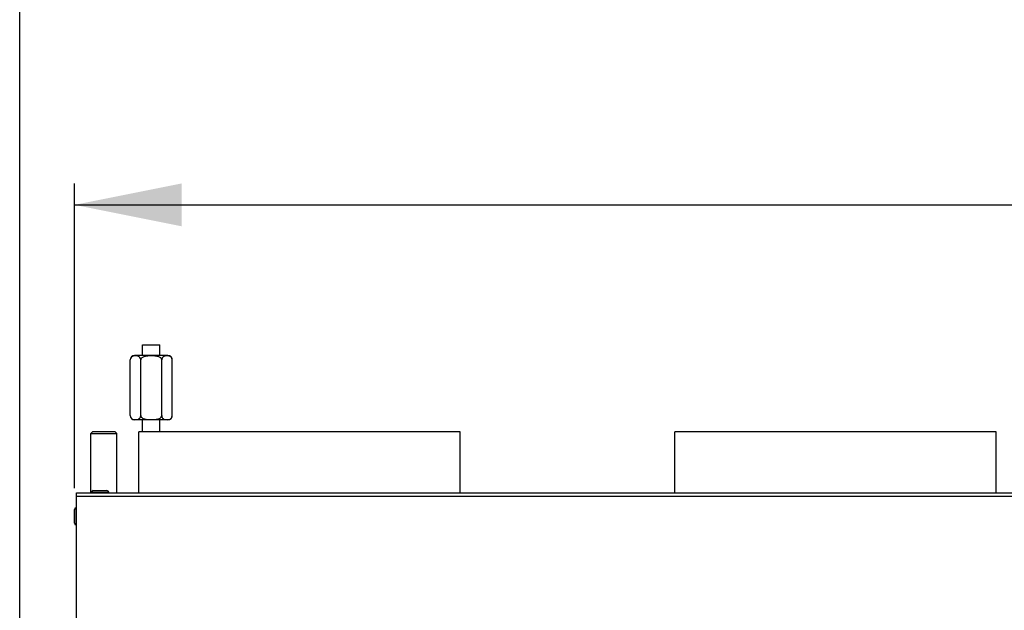
# Model space of a CAD drawing. Units: millimetres. Extents: x 0 to 7000, y 0 to 4950.
# Drawn here: x 3692 to 4152, y 3858 to 4134 of the extents above; entities that cross this region are included whole.
import ezdxf
from ezdxf.enums import TextEntityAlignment as Align

# ---------------------------------------------------------------- set-up
doc = ezdxf.new("R2010")
doc.units = ezdxf.units.MM
doc.header["$LTSCALE"] = 385
doc.layers.get('0').update_dxf_attribs({"linetype": 'CONTINUOUS'})
for name, color, linetype in [('AANSLUITRING-150TEKEN', 7, 'CONTINUOUS'), ('DIN479-M12X60TEKEN', 7, 'CONTINUOUS'), ('DIN7337A-4_0X7_0-AL-ST-ELVTEKEN', 7, 'CONTINUOUS'), ('INC-07013013158-2DMAAT', 7, 'CONTINUOUS'), ('P035A07000000TEKEN', 7, 'CONTINUOUS'), ('P301A00013058TEKEN', 7, 'CONTINUOUS'), ('ZSKNTVM-M10-STAALTEKEN', 7, 'CONTINUOUS')]:
    doc.layers.add(name, color=color, linetype=linetype)
doc.styles.add('TEXTSTYLE_2', font='ar_wgl_b.ttf')
doc.dimstyles.new('DIMSTYLE_1', dxfattribs={"dimtxt": 50, "dimasz": 50, "dimexe": 0.6, "dimexo": 0.6, "dimgap": 0.75, "dimtad": 1, "dimdec": 0, "dimdsep": 46, "dimtxsty": 'TEXTSTYLE_2', "dimblk": '_FILLED', "dimblk1": '_FILLED', "dimblk2": '_FILLED', "dimcen": 0.09, "dimazin": 2, "dimtp": 0.5, "dimtm": 0.5, "dimtfac": 1, "dimtdec": 0, "dimtofl": 0, "dimtmove": 0, "dimatfit": 3, "dimldrblk": '_FILLED', "dimfxl": 0, "dimtolj": 1, "dimarcsym": 0})
doc.dimstyles.new('DIMSTYLE_8', dxfattribs={"dimtxt": 50, "dimasz": 50, "dimexe": 0.6, "dimexo": 0.6, "dimgap": 0.75, "dimtad": 1, "dimdsep": 46, "dimtxsty": 'TEXTSTYLE_2', "dimblk": '_FILLED', "dimblk1": '_FILLED', "dimblk2": '_FILLED', "dimcen": 0.09, "dimazin": 2, "dimtp": 0.5, "dimtm": 0.5, "dimtfac": 1, "dimtofl": 0, "dimtmove": 0, "dimatfit": 3, "dimldrblk": '_FILLED', "dimfxl": 0, "dimtolj": 1, "dimarcsym": 0})

# ---------------------------------------------------------------- blocks, each defined once
blk = doc.blocks.new('_FILLED')
at = {"color": 0, "linetype": 'ByBlock'}
blk.add_solid([(0, 0), (-1, 0.2), (-1, -0.2)], dxfattribs=at)
blk = doc.blocks.new('*D21')
at = {"layer": 'INC-07013013158-2DMAAT', "color": 1, "linetype": 'Continuous'}
for p, q in [((3692.48, 3807.37), (3692.48, 4157.7)), ((5253.48, 3807.37), (5253.48, 4157.7)), ((3692.48, 4147.7), (4472.98, 4147.7)), ((5253.48, 4147.7), (4472.98, 4147.7))]:
    blk.add_line(p, q, dxfattribs=at)
at = {"layer": 'INC-07013013158-2DMAAT', "color": 1, "linetype": 'Continuous', "xscale": 50, "yscale": 50, "zscale": 50, "rotation": 180}
blk.add_blockref('_FILLED', (3692.48, 4147.7), dxfattribs=at)
at = {"layer": 'INC-07013013158-2DMAAT', "color": 1, "linetype": 'Continuous', "xscale": 50, "yscale": 50, "zscale": 50}
blk.add_blockref('_FILLED', (5253.48, 4147.7), dxfattribs=at)
at = {"layer": 'INC-07013013158-2DMAAT', "color": 1, "linetype": 'Continuous', "style": 'TEXTSTYLE_2', "width": 1.069901}
blk.add_text('1561', height=50, dxfattribs=at).set_placement((4395.28, 4160.2), (4550.67, 4160.2), align=Align.FIT)
blk = doc.blocks.new('*D40')
at = {"layer": 'INC-07013013158-2DMAAT', "color": 1, "linetype": 'Continuous'}
for p, q in [((3717.98, 3915.57), (3717.98, 4057.7)), ((5227.98, 3915.57), (5227.98, 4057.7)), ((3717.98, 4047.7), (4472.98, 4047.7)), ((5227.98, 4047.7), (4472.98, 4047.7))]:
    blk.add_line(p, q, dxfattribs=at)
at = {"layer": 'INC-07013013158-2DMAAT', "color": 1, "linetype": 'Continuous', "xscale": 50, "yscale": 50, "zscale": 50, "rotation": 180}
blk.add_blockref('_FILLED', (3717.98, 4047.7), dxfattribs=at)
at = {"layer": 'INC-07013013158-2DMAAT', "color": 1, "linetype": 'Continuous', "xscale": 50, "yscale": 50, "zscale": 50}
blk.add_blockref('_FILLED', (5227.98, 4047.7), dxfattribs=at)
at = {"layer": 'INC-07013013158-2DMAAT', "color": 1, "linetype": 'Continuous', "style": 'TEXTSTYLE_2', "width": 0.988848}
blk.add_text('1510', height=50, dxfattribs=at).set_placement((4395.28, 4060.2), (4550.67, 4060.2), align=Align.FIT)

msp = doc.modelspace()

# ---------------------------------------------------------------- linework, layer by layer
at = {"layer": 'AANSLUITRING-150TEKEN', "color": 5, "linetype": 'Continuous'}
for p, q in [((3747.978, 3913.369), (3747.978, 3941.769)), ((3897.978, 3941.769), (3747.978, 3941.769)), ((3897.978, 3913.369), (3897.978, 3941.769)), ((3997.978, 3913.369), (3997.978, 3941.769)), ((4147.978, 3941.769), (3997.978, 3941.769)), ((4147.978, 3913.369), (4147.978, 3941.769))]:
    msp.add_line(p, q, dxfattribs=at)
at = {"layer": 'DIN479-M12X60TEKEN', "color": 5, "linetype": 'Continuous'}
for p, q in [((3726.608, 3941.869), (3725.728, 3940.989)), ((3725.728, 3913.369), (3725.728, 3940.989)), ((3725.728, 3940.989), (3737.728, 3940.989)), ((3726.608, 3941.869), (3736.848, 3941.869)), ((3736.848, 3941.869), (3737.728, 3940.989)), ((3737.728, 3913.369), (3737.728, 3940.989))]:
    msp.add_line(p, q, dxfattribs=at)
at = {"layer": 'DIN7337A-4_0X7_0-AL-ST-ELVTEKEN', "color": 5, "linetype": 'Continuous'}
for p, q in [((3725.978, 3913.369), (3725.978, 3913.569)), ((3725.978, 3913.569), (3733.978, 3913.569)), ((3726.778, 3914.369), (3733.178, 3914.369)), ((3733.978, 3913.369), (3733.978, 3913.569)), ((3717.978, 3899.169), (3717.978, 3905.569)), ((3718.778, 3898.369), (3718.778, 3906.369)), ((3718.978, 3906.369), (3718.778, 3906.369)), ((3718.978, 3898.369), (3718.778, 3898.369))]:
    msp.add_line(p, q, dxfattribs=at)
for centre, start, end in [((3726.778, 3913.569), 90, 180), ((3733.178, 3913.569), 0, 90), ((3718.778, 3905.569), 90, 180), ((3718.778, 3899.169), 180, 270)]:
    msp.add_arc(centre, 0.8, start, end, dxfattribs=at)
at = {"layer": 'P035A07000000TEKEN', "color": 5, "linetype": 'Continuous'}
for p, q in [((3749.834, 3977.369), (3749.834, 3982.369)), ((3749.834, 3982.369), (3757.834, 3982.369)), ((3757.834, 3977.369), (3757.834, 3982.369)), ((3749.834, 3941.769), (3749.834, 3947.369)), ((3757.834, 3941.769), (3757.834, 3947.369))]:
    msp.add_line(p, q, dxfattribs=at)
at = {"layer": 'P301A00013058TEKEN', "color": 5, "linetype": 'Continuous'}
for p, q in [((3718.978, 3678.369), (3718.978, 3913.369)), ((3718.978, 3913.369), (5226.978, 3913.369)), ((3718.978, 3911.716), (5226.978, 3911.716))]:
    msp.add_line(p, q, dxfattribs=at)
at = {"layer": 'ZSKNTVM-M10-STAALTEKEN', "color": 5, "linetype": 'Continuous'}
for p, q in [((3761.649, 3977.369), (3746.019, 3977.369)), ((3744.019, 3949.369), (3744.019, 3975.369)), ((3748.927, 3949.369), (3748.927, 3975.369)), ((3758.742, 3949.369), (3758.742, 3975.369)), ((3763.649, 3949.369), (3763.649, 3975.369)), ((3761.649, 3947.369), (3746.019, 3947.369))]:
    msp.add_line(p, q, dxfattribs=at)
for centre, start, end in [((3746.019, 3975.369), 90, 179.99992), ((3761.649, 3975.369), 0, 90), ((3746.019, 3949.369), 180, 270), ((3761.649, 3949.369), 270, 359.99984)]:
    msp.add_arc(centre, 2, start, end, dxfattribs=at)
for points, knots in [([(3748.927, 3975.369), (3748.927, 3975.768), (3748.712, 3976.481), (3747.938, 3977.045), (3747.191, 3977.221), (3746.473, 3977.261), (3745.755, 3977.221), (3745.009, 3977.045), (3744.234, 3976.481), (3744.019, 3975.768), (3744.019, 3975.369)], [0, 0, 0, 0, 0.1725562, 0.2922961, 0.3973721, 0.4999434, 0.6025142, 0.7075932, 0.8273581, 1, 1, 1, 1]), ([(3758.742, 3975.369), (3758.742, 3975.602), (3758.557, 3976.075), (3758.001, 3976.533), (3757.354, 3976.832), (3756.667, 3977.021), (3755.965, 3977.138), (3755.02, 3977.228), (3753.835, 3977.261), (3752.649, 3977.228), (3751.705, 3977.138), (3751.003, 3977.022), (3750.316, 3976.833), (3749.667, 3976.533), (3749.112, 3976.075), (3748.927, 3975.602), (3748.927, 3975.369)], [0, 0, 0, 0, 0.0617649, 0.1241346, 0.1866998, 0.249324, 0.3119715, 0.3746275, 0.4999275, 0.6252301, 0.6878912, 0.7505494, 0.8131939, 0.8757863, 0.9381951, 1, 1, 1, 1]), ([(3763.649, 3975.369), (3763.649, 3975.768), (3763.434, 3976.481), (3762.66, 3977.045), (3761.914, 3977.221), (3761.196, 3977.261), (3760.477, 3977.221), (3759.731, 3977.045), (3758.957, 3976.481), (3758.742, 3975.768), (3758.742, 3975.369)], [0, 0, 0, 0, 0.1725511, 0.2922936, 0.3973717, 0.4999454, 0.6025197, 0.7076031, 0.8273669, 1, 1, 1, 1]), ([(3744.019, 3949.369), (3744.019, 3948.969), (3744.234, 3948.256), (3745.008, 3947.692), (3745.754, 3947.517), (3746.473, 3947.476), (3747.191, 3947.517), (3747.937, 3947.692), (3748.712, 3948.256), (3748.927, 3948.969), (3748.927, 3949.369)], [0, 0, 0, 0, 0.1725675, 0.2923064, 0.3973801, 0.4999495, 0.6025196, 0.7075997, 0.827362, 1, 1, 1, 1]), ([(3748.927, 3949.369), (3748.927, 3949.135), (3749.112, 3948.663), (3749.667, 3948.204), (3750.315, 3947.905), (3751.002, 3947.716), (3751.704, 3947.599), (3752.648, 3947.509), (3753.833, 3947.477), (3755.019, 3947.509), (3755.963, 3947.599), (3756.665, 3947.716), (3757.353, 3947.904), (3758.001, 3948.204), (3758.556, 3948.662), (3758.742, 3949.135), (3758.742, 3949.369)], [0, 0, 0, 0, 0.0617652, 0.1241389, 0.1867067, 0.2493319, 0.3119799, 0.3746365, 0.4999376, 0.6252413, 0.687903, 0.7505612, 0.8132055, 0.8757983, 0.9382058, 1, 1, 1, 1]), ([(3758.742, 3949.369), (3758.742, 3948.969), (3758.956, 3948.257), (3759.731, 3947.692), (3760.477, 3947.517), (3761.195, 3947.476), (3761.913, 3947.517), (3762.659, 3947.692), (3763.434, 3948.256), (3763.649, 3948.969), (3763.649, 3949.369)], [0, 0, 0, 0, 0.1725606, 0.2923023, 0.3973789, 0.4999509, 0.6025227, 0.7076025, 0.8273696, 1, 1, 1, 1])]:
    msp.add_open_spline(points, degree=3, knots=knots, dxfattribs=at)

# ---------------------------------------------------------------- dimensions: what is measured, and where the dimension line sits
at = {"layer": 'INC-07013013158-2DMAAT', "color": 1, "linetype": 'Continuous'}
for base, p1, p2, dimstyle, picture, middle in [((5253.478, 4147.702), (3692.478, 3806.769), (5253.478, 3806.769), 'DIMSTYLE_1', '*D21', (4469.88, 4147.702)), ((5227.978, 4047.702), (3717.978, 3914.969), (5227.978, 3914.969), 'DIMSTYLE_8', '*D40', (4473.969, 4047.702))]:
    dim = msp.add_linear_dim(base=base, p1=p1, p2=p2, dimstyle=dimstyle, dxfattribs=at)
    dim.commit()
    dim.dimension.update_dxf_attribs({"geometry": picture, "text_midpoint": middle, "dimtype": 160})

doc.saveas('drawing.dxf')
